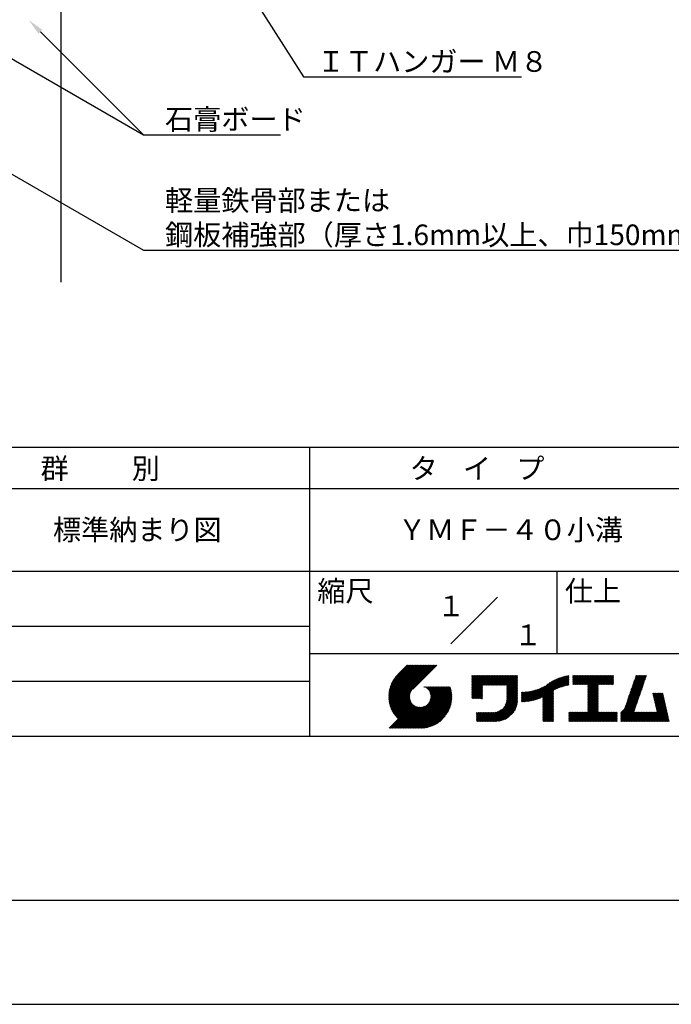
# Model space of a CAD drawing. Extents: x 0 to 210, y 0 to 297.
# Drawn here: x 75 to 154, y 0 to 119 of the extents above; entities that cross this region are included whole.
import ezdxf
from ezdxf.enums import TextEntityAlignment as Align

# ---------------------------------------------------------------- set-up
doc = ezdxf.new("R2010")
doc.units = 0
doc.header["$LTSCALE"] = 0.4
doc.layers.get('DEFPOINTS').update_dxf_attribs({"linetype": 'CONTINUOUS'})
for name, color, linetype in [('DIMS', 1, 'CONTINUOUS'), ('GENKYO', 3, 'CONTINUOUS'), ('TITLE', 7, 'CONTINUOUS')]:
    doc.layers.add(name, color=color, linetype=linetype)
doc.styles.get("Standard").update_dxf_attribs({"font": 'romans.shx', "bigfont": 'bigfont.shx'})

msp = doc.modelspace()

# ---------------------------------------------------------------- linework, layer by layer
at = {"layer": 'DEFPOINTS'}
msp.add_line((0, 0), (210, 0), dxfattribs=at)
at = {"layer": 'DIMS'}
for points in [[(76.45, 163.69), (109.17, 112.38), (135.6, 112.38)], [(68.26, 117.78), (89.75, 105.38), (106.38, 105.38)], [(77.28, 117.85), (89.75, 105.38)], [(60.48, 108.27), (89.75, 91.38), (162.76, 91.38)]]:
    msp.add_lwpolyline(points, dxfattribs=at)
msp.add_solid([(77.04, 117.61), (75.86, 119.26), (77.51, 118.08)], dxfattribs=at)
at = {"layer": 'GENKYO'}
msp.add_line((79.75, 165.38), (79.75, 87.5), dxfattribs=at)
at = {"layer": 'TITLE'}
for p, q in [((20, 67.5), (199.75, 67.5)), ((109.88, 67.5), (109.88, 32.5)), ((20, 62.5), (199.75, 62.5)), ((20, 52.5), (199.75, 52.5)), ((139.88, 52.5), (139.88, 42.5)), ((127.05, 43.67), (132.7, 49.33)), ((64.88, 45.83), (109.88, 45.83)), ((109.88, 42.5), (199.75, 42.5)), ((119.5, 37.16), (123.44, 41.1)), ((119.5, 37.25), (123.36, 41.1)), ((119.5, 37.34), (123.27, 41.1)), ((119.5, 37.43), (123.18, 41.1)), ((119.51, 37), (123.62, 41.1)), ((119.51, 37.08), (123.53, 41.1)), ((119.51, 37.52), (123.09, 41.1)), ((119.52, 36.92), (123.71, 41.1)), ((119.52, 37.61), (123.01, 41.1)), ((119.52, 37.71), (122.92, 41.1)), ((119.53, 36.84), (123.79, 41.1)), ((119.54, 36.76), (123.88, 41.1)), ((119.54, 37.81), (122.83, 41.1)), ((119.55, 36.68), (123.97, 41.1)), ((119.55, 37.91), (122.75, 41.1)), ((119.56, 36.61), (124.05, 41.1)), ((119.57, 36.54), (124.14, 41.1)), ((119.57, 38.02), (122.66, 41.1)), ((119.59, 36.46), (124.23, 41.1)), ((119.6, 36.39), (124.32, 41.1)), ((119.6, 38.13), (122.57, 41.1)), ((119.62, 36.32), (124.4, 41.1)), ((119.63, 38.25), (122.48, 41.1)), ((119.64, 36.25), (124.49, 41.1)), ((119.66, 36.19), (124.58, 41.1)), ((119.66, 38.37), (122.4, 41.1)), ((119.68, 36.12), (124.67, 41.1)), ((119.7, 36.05), (124.75, 41.1)), ((119.7, 38.49), (122.31, 41.1)), ((119.72, 35.99), (124.84, 41.1)), ((119.75, 35.92), (124.93, 41.1)), ((119.75, 38.63), (122.22, 41.1)), ((119.77, 35.86), (125.01, 41.1)), ((119.8, 35.8), (125.1, 41.1)), ((119.81, 38.78), (122.13, 41.1)), ((119.82, 35.74), (125.19, 41.1)), ((119.85, 35.68), (125.28, 41.1)), ((119.88, 38.94), (122.05, 41.1)), ((119.97, 39.11), (121.96, 41.1)), ((120.1, 39.33), (121.87, 41.1)), ((120.3, 39.62), (121.79, 41.1)), ((121.74, 41.1), (120.62, 39.98)), ((125.34, 41.1), (122.42, 38.19)), ((129.59, 37.88), (131.56, 39.85)), ((129.59, 37.79), (131.64, 39.85)), ((129.59, 37.71), (131.73, 39.85)), ((129.59, 37.62), (131.82, 39.85)), ((129.59, 37.53), (131.91, 39.85)), ((129.59, 37.45), (131.99, 39.85)), ((129.59, 39.02), (130.42, 39.85)), ((129.59, 38.93), (130.51, 39.85)), ((129.59, 38.84), (130.6, 39.85)), ((129.59, 38.75), (130.68, 39.85)), ((129.59, 38.06), (131.38, 39.85)), ((129.59, 37.97), (131.47, 39.85)), ((129.59, 38.49), (130.95, 39.85)), ((129.59, 38.41), (131.03, 39.85)), ((129.59, 38.32), (131.12, 39.85)), ((129.59, 38.23), (131.21, 39.85)), ((129.59, 38.14), (131.29, 39.85)), ((129.59, 38.67), (130.77, 39.85)), ((129.59, 38.58), (130.86, 39.85)), ((129.59, 39.1), (130.33, 39.85)), ((129.59, 39.19), (130.25, 39.85)), ((129.59, 39.28), (130.16, 39.85)), ((129.59, 39.63), (129.81, 39.85)), ((129.59, 39.8), (129.64, 39.85)), ((129.59, 39.71), (129.72, 39.85)), ((129.59, 39.37), (130.07, 39.85)), ((129.59, 39.54), (129.9, 39.85)), ((129.59, 39.45), (129.99, 39.85)), ((130.92, 38.69), (132.08, 39.85)), ((131.01, 38.69), (132.17, 39.85)), ((131.1, 38.69), (132.25, 39.85)), ((131.19, 38.69), (132.34, 39.85)), ((131.27, 38.69), (132.43, 39.85)), ((131.36, 38.69), (132.52, 39.85)), ((131.45, 38.69), (132.6, 39.85)), ((131.54, 38.69), (132.69, 39.85)), ((131.62, 38.69), (132.78, 39.85)), ((131.71, 38.69), (132.87, 39.85)), ((131.8, 38.69), (132.95, 39.85)), ((131.88, 38.69), (133.04, 39.85)), ((131.97, 38.69), (133.13, 39.85)), ((132.06, 38.69), (133.21, 39.85)), ((132.15, 38.69), (133.3, 39.85)), ((132.23, 38.69), (133.39, 39.85)), ((132.32, 38.69), (133.48, 39.85)), ((132.41, 38.69), (133.56, 39.85)), ((132.5, 38.69), (133.65, 39.85)), ((132.58, 38.69), (133.74, 39.85)), ((132.67, 38.69), (133.83, 39.85)), ((132.76, 38.69), (133.91, 39.85)), ((132.84, 38.69), (134, 39.85)), ((132.93, 38.69), (134.09, 39.85)), ((133.02, 38.69), (134.17, 39.85)), ((133.11, 38.69), (134.26, 39.85)), ((133.19, 38.69), (134.35, 39.85)), ((133.28, 38.69), (134.44, 39.85)), ((133.37, 38.69), (134.52, 39.85)), ((133.46, 38.69), (134.61, 39.85)), ((133.54, 38.69), (134.7, 39.85)), ((133.63, 38.69), (134.79, 39.85)), ((133.72, 38.69), (134.87, 39.85)), ((133.8, 38.69), (134.96, 39.85)), ((133.82, 38.53), (135.13, 39.85)), ((133.82, 38.62), (135.05, 39.85)), ((133.82, 38.45), (135.14, 39.76)), ((133.82, 38.36), (135.14, 39.67)), ((133.82, 38.27), (135.14, 39.59)), ((133.82, 38.18), (135.14, 39.5)), ((133.82, 38.1), (135.14, 39.41)), ((137.37, 36.93), (139.83, 39.39)), ((137.5, 36.97), (139.98, 39.46)), ((137.64, 37.02), (140.13, 39.51)), ((137.78, 37.07), (140.27, 39.56)), ((137.92, 37.14), (140.4, 39.61)), ((138.08, 37.21), (140.53, 39.65)), ((138.18, 36.78), (141.22, 39.82)), ((138.18, 36.87), (141.11, 39.8)), ((138.18, 36.95), (141, 39.78)), ((138.18, 37.04), (140.89, 39.75)), ((138.18, 37.13), (140.77, 39.72)), ((138.18, 37.22), (140.65, 39.69)), ((139.63, 38.14), (141.33, 39.84)), ((139.79, 38.22), (141.36, 39.79)), ((139.95, 38.28), (141.36, 39.7)), ((140.09, 38.34), (141.36, 39.61)), ((140.23, 38.4), (141.36, 39.52)), ((140.37, 38.44), (141.36, 39.44)), ((141.81, 39.02), (142.65, 39.86)), ((141.81, 38.93), (142.74, 39.86)), ((141.81, 38.84), (142.83, 39.86)), ((141.81, 38.76), (142.91, 39.86)), ((141.81, 39.1), (142.56, 39.86)), ((141.81, 39.28), (142.39, 39.86)), ((141.81, 39.19), (142.48, 39.86)), ((141.81, 39.63), (142.04, 39.86)), ((141.81, 39.54), (142.13, 39.86)), ((141.81, 39.8), (141.87, 39.86)), ((141.81, 39.72), (141.95, 39.86)), ((141.81, 39.45), (142.21, 39.86)), ((141.81, 39.37), (142.3, 39.86)), ((141.89, 38.74), (143, 39.86)), ((141.98, 38.74), (143.09, 39.86)), ((142.06, 38.74), (143.18, 39.86)), ((142.15, 38.74), (143.26, 39.86)), ((142.24, 38.74), (143.35, 39.86)), ((142.32, 38.74), (143.44, 39.86)), ((142.41, 38.74), (143.52, 39.86)), ((142.5, 38.74), (143.61, 39.86)), ((142.59, 38.74), (143.7, 39.86)), ((142.67, 38.74), (143.79, 39.86)), ((142.76, 38.74), (143.87, 39.86)), ((142.85, 38.74), (143.96, 39.86)), ((142.94, 38.74), (144.05, 39.86)), ((143.02, 38.74), (144.14, 39.86)), ((143.11, 38.74), (144.22, 39.86)), ((143.2, 38.74), (144.31, 39.86)), ((143.28, 38.74), (144.4, 39.86)), ((143.37, 38.74), (144.48, 39.86)), ((143.46, 38.74), (144.57, 39.86)), ((143.55, 38.74), (144.66, 39.86)), ((143.63, 38.74), (144.75, 39.86)), ((143.66, 38.42), (145.1, 39.86)), ((143.66, 38.33), (145.18, 39.86)), ((143.66, 38.25), (145.27, 39.86)), ((143.66, 38.16), (145.36, 39.86)), ((143.66, 38.07), (145.44, 39.86)), ((143.66, 37.99), (145.53, 39.86)), ((143.66, 37.9), (145.62, 39.86)), ((143.66, 37.81), (145.71, 39.86)), ((143.66, 37.72), (145.79, 39.86)), ((143.66, 38.68), (144.83, 39.86)), ((143.66, 38.6), (144.92, 39.86)), ((143.66, 38.51), (145.01, 39.86)), ((143.66, 37.64), (145.88, 39.86)), ((143.66, 37.55), (145.97, 39.86)), ((144.94, 38.74), (146.06, 39.86)), ((145.03, 38.74), (146.14, 39.86)), ((145.12, 38.74), (146.23, 39.86)), ((145.21, 38.74), (146.32, 39.86)), ((145.29, 38.74), (146.4, 39.86)), ((145.38, 38.74), (146.49, 39.86)), ((145.47, 38.74), (146.58, 39.86)), ((145.55, 38.74), (146.67, 39.86)), ((145.64, 38.74), (146.75, 39.86)), ((145.73, 38.74), (146.75, 39.77)), ((145.82, 38.74), (146.75, 39.68)), ((145.9, 38.74), (146.75, 39.59)), ((145.99, 38.74), (146.75, 39.51)), ((146.08, 38.74), (146.75, 39.42)), ((148.69, 37.51), (150.63, 39.45)), ((148.74, 37.65), (150.67, 39.59)), ((148.78, 37.78), (150.72, 39.72)), ((148.83, 37.91), (150.77, 39.85)), ((148.87, 38.05), (150.68, 39.86)), ((148.92, 38.18), (150.59, 39.86)), ((148.97, 38.31), (150.51, 39.86)), ((149.01, 38.45), (150.42, 39.86)), ((149.06, 38.58), (150.33, 39.86)), ((149.1, 38.71), (150.25, 39.86)), ((149.15, 38.85), (150.16, 39.86)), ((149.19, 38.98), (150.07, 39.86)), ((149.24, 39.11), (149.98, 39.86)), ((149.29, 39.25), (149.9, 39.86)), ((149.33, 39.38), (149.81, 39.86)), ((149.38, 39.51), (149.72, 39.86)), ((149.42, 39.65), (149.63, 39.86)), ((149.47, 39.78), (149.55, 39.86)), ((64.88, 39.17), (109.88, 39.17)), ((121.38, 33.45), (126.41, 38.49)), ((121.46, 33.45), (126.5, 38.49)), ((121.55, 33.45), (126.59, 38.49)), ((121.64, 33.45), (126.67, 38.49)), ((121.73, 33.45), (126.76, 38.49)), ((121.81, 33.45), (126.85, 38.49)), ((121.9, 33.45), (126.94, 38.49)), ((121.99, 33.45), (126.97, 38.44)), ((122.07, 33.45), (126.99, 38.37)), ((122.16, 33.45), (127.01, 38.3)), ((122.25, 33.45), (127.03, 38.23)), ((123.78, 38.48), (123.79, 38.49)), ((123.85, 38.45), (123.88, 38.49)), ((123.91, 38.42), (123.97, 38.49)), ((123.96, 38.39), (124.06, 38.49)), ((124.02, 38.36), (124.14, 38.49)), ((124.07, 38.33), (124.23, 38.49)), ((124.12, 38.29), (124.32, 38.49)), ((124.17, 38.25), (124.41, 38.49)), ((124.21, 38.21), (124.49, 38.49)), ((124.26, 38.16), (124.58, 38.49)), ((124.3, 38.12), (124.67, 38.49)), ((124.34, 38.07), (124.75, 38.49)), ((124.37, 38.02), (124.84, 38.49)), ((124.38, 36.54), (126.33, 38.49)), ((124.41, 37.97), (124.93, 38.49)), ((124.44, 37.91), (125.02, 38.49)), ((124.47, 37.86), (125.1, 38.49)), ((124.49, 36.74), (126.24, 38.49)), ((124.5, 37.8), (125.19, 38.49)), ((124.53, 37.74), (125.28, 38.49)), ((124.55, 37.67), (125.37, 38.49)), ((124.55, 36.89), (126.15, 38.49)), ((124.57, 37.6), (125.45, 38.49)), ((124.58, 37.01), (126.06, 38.49)), ((124.59, 37.53), (125.54, 38.49)), ((124.6, 37.46), (125.63, 38.49)), ((124.6, 37.11), (125.98, 38.49)), ((124.61, 37.38), (125.71, 38.49)), ((124.61, 37.21), (125.89, 38.49)), ((124.61, 37.3), (125.8, 38.49)), ((129.59, 37.36), (130.87, 38.64)), ((129.59, 37.27), (130.87, 38.55)), ((129.59, 37.18), (130.87, 38.46)), ((129.59, 37.1), (130.87, 38.38)), ((129.62, 37.04), (130.87, 38.29)), ((129.71, 37.04), (130.87, 38.2)), ((133.81, 36.87), (135.14, 38.19)), ((133.82, 38.01), (135.14, 39.33)), ((133.82, 37.92), (135.14, 39.24)), ((133.82, 37.84), (135.14, 39.15)), ((133.82, 37.75), (135.14, 39.06)), ((133.82, 37.66), (135.14, 38.98)), ((133.82, 37.57), (135.14, 38.89)), ((133.82, 37.49), (135.14, 38.8)), ((133.82, 37.4), (135.14, 38.71)), ((133.82, 37.31), (135.14, 38.63)), ((133.82, 37.22), (135.14, 38.54)), ((133.82, 37.14), (135.14, 38.45)), ((133.82, 37.05), (135.14, 38.37)), ((133.82, 36.96), (135.14, 38.28)), ((136.17, 36.69), (137.67, 38.19)), ((136.27, 36.7), (137.81, 38.24)), ((136.36, 36.71), (137.96, 38.31)), ((136.47, 36.72), (138.12, 38.38)), ((136.57, 36.74), (138.29, 38.46)), ((136.67, 36.76), (138.48, 38.57)), ((136.78, 36.78), (138.83, 38.83)), ((136.89, 36.8), (139.08, 38.99)), ((137.01, 36.83), (139.3, 39.12)), ((137.12, 36.86), (139.49, 39.23)), ((137.25, 36.89), (139.67, 39.31)), ((140.5, 38.49), (141.36, 39.35)), ((140.62, 38.52), (141.36, 39.26)), ((140.74, 38.56), (141.36, 39.18)), ((140.86, 38.59), (141.36, 39.09)), ((140.98, 38.62), (141.36, 39)), ((141.09, 38.64), (141.36, 38.91)), ((141.2, 38.66), (141.36, 38.83)), ((141.3, 38.68), (141.36, 38.74)), ((143.66, 37.46), (144.91, 38.71)), ((143.66, 37.37), (144.91, 38.62)), ((143.66, 37.29), (144.91, 38.53)), ((143.66, 37.2), (144.91, 38.44)), ((143.66, 37.11), (144.91, 38.36)), ((143.66, 37.03), (144.91, 38.27)), ((143.66, 36.94), (144.91, 38.18)), ((146.17, 38.74), (146.75, 39.33)), ((146.25, 38.74), (146.75, 39.25)), ((146.34, 38.74), (146.75, 39.16)), ((146.43, 38.74), (146.75, 39.07)), ((146.51, 38.74), (146.75, 38.98)), ((146.6, 38.74), (146.75, 38.9)), ((146.69, 38.74), (146.75, 38.81)), ((148.28, 36.32), (150.22, 38.25)), ((148.32, 36.45), (150.26, 38.39)), ((148.37, 36.58), (150.31, 38.52)), ((148.41, 36.72), (150.35, 38.65)), ((148.46, 36.85), (150.4, 38.79)), ((148.51, 36.98), (150.45, 38.92)), ((148.55, 37.11), (150.49, 39.05)), ((148.6, 37.25), (150.54, 39.19)), ((148.64, 37.38), (150.58, 39.32)), ((119.88, 35.62), (122.28, 38.02)), ((119.91, 35.56), (122.16, 37.81)), ((119.94, 35.5), (122.11, 37.67)), ((119.97, 35.45), (122.07, 37.55)), ((120, 35.39), (122.05, 37.45)), ((120.03, 35.33), (122.05, 37.35)), ((120.06, 35.28), (122.04, 37.26)), ((120.1, 35.23), (122.05, 37.18)), ((120.13, 35.17), (122.06, 37.1)), ((120.17, 35.12), (122.07, 37.02)), ((122.34, 33.45), (127.05, 38.16)), ((122.42, 33.45), (127.07, 38.09)), ((122.51, 33.45), (127.08, 38.02)), ((122.6, 33.45), (127.09, 37.95)), ((122.69, 33.45), (127.11, 37.87)), ((122.77, 33.45), (127.12, 37.8)), ((122.86, 33.45), (127.13, 37.72)), ((122.96, 33.47), (127.14, 37.64)), ((123.05, 33.46), (127.14, 37.56)), ((123.13, 33.46), (127.15, 37.48)), ((123.21, 33.45), (127.16, 37.4)), ((123.3, 33.45), (127.15, 37.31)), ((123.38, 33.45), (127.15, 37.22)), ((123.47, 33.45), (127.15, 37.13)), ((123.57, 33.46), (127.15, 37.04)), ((129.8, 37.04), (130.87, 38.11)), ((129.88, 37.04), (130.87, 38.03)), ((129.97, 37.04), (130.87, 37.94)), ((130.06, 37.04), (130.87, 37.85)), ((130.14, 37.04), (130.87, 37.77)), ((130.23, 37.04), (130.87, 37.68)), ((130.32, 37.04), (130.87, 37.59)), ((130.41, 37.04), (130.87, 37.5)), ((130.49, 37.04), (130.87, 37.42)), ((130.58, 37.04), (130.87, 37.33)), ((130.67, 37.04), (130.87, 37.24)), ((130.76, 37.04), (130.87, 37.15)), ((130.84, 37.04), (130.87, 37.07)), ((131.85, 34.29), (135.14, 37.58)), ((131.94, 34.29), (135.14, 37.49)), ((132.02, 34.29), (135.14, 37.41)), ((132.11, 34.29), (135.14, 37.32)), ((132.2, 34.29), (135.14, 37.23)), ((132.29, 34.29), (135.14, 37.14)), ((132.37, 34.29), (135.14, 37.06)), ((133.45, 35.98), (135.14, 37.67)), ((133.62, 36.24), (135.14, 37.75)), ((133.7, 36.4), (135.14, 37.84)), ((133.75, 36.54), (135.14, 37.93)), ((133.78, 36.66), (135.14, 38.02)), ((133.8, 36.77), (135.14, 38.1)), ((135.6, 36.73), (136.81, 37.94)), ((135.6, 36.82), (136.7, 37.92)), ((135.6, 36.91), (136.59, 37.9)), ((135.6, 36.99), (136.49, 37.88)), ((135.6, 37.08), (136.39, 37.87)), ((135.6, 37.17), (136.29, 37.86)), ((135.6, 37.26), (136.19, 37.85)), ((135.6, 37.34), (136.1, 37.84)), ((135.6, 37.52), (135.91, 37.83)), ((135.6, 37.43), (136, 37.83)), ((135.6, 37.69), (135.73, 37.82)), ((135.6, 37.61), (135.82, 37.82)), ((135.6, 37.78), (135.64, 37.82)), ((135.62, 36.66), (136.92, 37.96)), ((135.71, 36.66), (137.04, 37.99)), ((135.8, 36.67), (137.15, 38.02)), ((135.89, 36.67), (137.27, 38.06)), ((135.98, 36.67), (137.4, 38.1)), ((136.07, 36.68), (137.53, 38.14)), ((138.18, 36.69), (139.49, 38.01)), ((138.18, 36.6), (139.49, 37.92)), ((138.18, 36.52), (139.49, 37.83)), ((138.18, 36.43), (139.49, 37.75)), ((138.18, 36.34), (139.49, 37.66)), ((138.18, 36.26), (139.49, 37.57)), ((138.18, 36.17), (139.49, 37.48)), ((138.18, 36.08), (139.49, 37.4)), ((138.18, 35.99), (139.49, 37.31)), ((138.18, 35.91), (139.49, 37.22)), ((138.18, 35.82), (139.49, 37.13)), ((138.18, 35.73), (139.49, 37.05)), ((143.66, 36.85), (144.91, 38.1)), ((143.66, 36.76), (144.91, 38.01)), ((143.66, 36.68), (144.91, 37.92)), ((143.66, 36.59), (144.91, 37.83)), ((143.66, 36.5), (144.91, 37.75)), ((143.66, 36.41), (144.91, 37.66)), ((143.66, 36.33), (144.91, 37.57)), ((143.66, 36.24), (144.91, 37.48)), ((143.66, 36.15), (144.91, 37.4)), ((143.66, 36.07), (144.91, 37.31)), ((143.66, 35.98), (144.91, 37.22)), ((143.66, 35.89), (144.91, 37.13)), ((143.66, 35.8), (144.91, 37.05)), ((147.65, 35.34), (150.03, 37.72)), ((147.65, 35.25), (149.99, 37.59)), ((147.65, 35.16), (149.94, 37.46)), ((147.65, 35.08), (149.89, 37.32)), ((147.65, 34.99), (149.85, 37.19)), ((147.65, 34.9), (149.8, 37.06)), ((148.08, 35.86), (150.08, 37.86)), ((148.19, 36.05), (150.12, 37.99)), ((148.23, 36.18), (150.17, 38.12)), ((151.53, 37.65), (151.6, 37.72)), ((151.55, 37.58), (151.69, 37.72)), ((151.56, 37.51), (151.77, 37.72)), ((151.58, 37.43), (151.86, 37.72)), ((151.59, 37.36), (151.95, 37.72)), ((151.61, 37.29), (152.03, 37.72)), ((151.63, 37.22), (152.12, 37.72)), ((151.64, 37.15), (152.21, 37.72)), ((151.66, 37.08), (152.3, 37.72)), ((151.67, 37.01), (152.38, 37.72)), ((151.69, 36.94), (152.47, 37.72)), ((151.71, 36.87), (152.56, 37.72)), ((151.72, 36.79), (152.65, 37.72)), ((151.74, 36.72), (152.73, 37.72)), ((151.76, 36.65), (152.76, 37.66)), ((151.77, 36.58), (152.77, 37.58)), ((151.79, 36.51), (152.79, 37.51)), ((151.8, 36.44), (152.81, 37.44)), ((151.82, 36.37), (152.82, 37.37)), ((151.84, 36.3), (152.84, 37.3)), ((151.85, 36.23), (152.86, 37.23)), ((151.87, 36.15), (152.87, 37.16)), ((151.89, 36.08), (152.89, 37.09)), ((151.9, 36.01), (152.9, 37.02)), ((119.54, 33.45), (122.44, 36.35)), ((119.63, 33.45), (122.49, 36.31)), ((119.72, 33.45), (122.53, 36.27)), ((119.81, 33.45), (122.58, 36.23)), ((119.89, 33.45), (122.64, 36.2)), ((119.98, 33.45), (122.69, 36.16)), ((120.07, 33.45), (122.75, 36.13)), ((120.15, 33.45), (122.81, 36.1)), ((120.2, 35.07), (122.09, 36.95)), ((120.24, 35.02), (122.1, 36.88)), ((120.24, 33.45), (122.87, 36.08)), ((120.28, 34.97), (122.13, 36.82)), ((120.31, 34.92), (122.15, 36.76)), ((120.33, 33.45), (122.93, 36.06)), ((120.35, 34.87), (122.18, 36.7)), ((120.39, 34.82), (122.21, 36.64)), ((120.42, 33.45), (123, 36.04)), ((120.43, 34.78), (122.24, 36.59)), ((120.47, 34.73), (122.28, 36.54)), ((120.5, 33.45), (123.07, 36.02)), ((120.51, 34.68), (122.32, 36.49)), ((120.56, 34.64), (122.36, 36.44)), ((120.59, 33.45), (123.15, 36.01)), ((120.6, 34.59), (122.4, 36.39)), ((120.68, 33.45), (123.23, 36)), ((120.77, 33.45), (123.31, 35.99)), ((120.85, 33.45), (123.4, 36)), ((120.94, 33.45), (123.49, 36)), ((121.03, 33.45), (123.6, 36.02)), ((121.11, 33.45), (123.72, 36.05)), ((121.2, 33.45), (123.86, 36.11)), ((121.29, 33.45), (124.07, 36.23)), ((123.66, 33.47), (127.14, 36.94)), ((123.76, 33.48), (127.13, 36.85)), ((123.86, 33.49), (127.12, 36.75)), ((123.96, 33.5), (127.1, 36.64)), ((124.07, 33.52), (127.08, 36.54)), ((124.18, 33.55), (127.06, 36.43)), ((124.29, 33.57), (127.03, 36.31)), ((124.41, 33.61), (127, 36.19)), ((124.54, 33.65), (126.96, 36.06)), ((124.68, 33.7), (126.91, 35.93)), ((132.46, 34.29), (135.14, 36.97)), ((132.55, 34.29), (135.14, 36.88)), ((132.64, 34.3), (135.13, 36.79)), ((132.74, 34.3), (135.13, 36.69)), ((132.83, 34.32), (135.11, 36.59)), ((132.94, 34.33), (135.1, 36.49)), ((133.05, 34.35), (135.08, 36.38)), ((133.16, 34.38), (135.05, 36.27)), ((133.29, 34.42), (135.01, 36.14)), ((133.42, 34.46), (134.96, 36.01)), ((133.57, 34.53), (134.9, 35.86)), ((138.18, 35.64), (139.49, 36.96)), ((138.18, 35.56), (139.49, 36.87)), ((138.18, 35.47), (139.49, 36.78)), ((138.18, 35.38), (139.49, 36.7)), ((138.18, 35.29), (139.49, 36.61)), ((138.18, 35.21), (139.49, 36.52)), ((138.18, 35.12), (139.49, 36.44)), ((138.18, 35.03), (139.49, 36.35)), ((138.18, 34.95), (139.49, 36.26)), ((138.18, 34.86), (139.49, 36.17)), ((138.18, 34.77), (139.49, 36.09)), ((138.18, 34.68), (139.49, 36)), ((138.18, 34.6), (139.49, 35.91)), ((138.18, 34.51), (139.49, 35.82)), ((142.59, 34.29), (144.91, 36.61)), ((142.67, 34.29), (144.91, 36.52)), ((142.76, 34.29), (144.91, 36.44)), ((142.85, 34.29), (144.91, 36.35)), ((142.93, 34.29), (144.91, 36.26)), ((143.02, 34.29), (144.91, 36.17)), ((143.11, 34.29), (144.91, 36.09)), ((143.2, 34.29), (144.91, 36)), ((143.28, 34.29), (144.91, 35.91)), ((143.37, 34.29), (144.91, 35.83)), ((143.66, 35.72), (144.91, 36.96)), ((143.66, 35.63), (144.91, 36.87)), ((143.66, 35.54), (144.91, 36.79)), ((143.66, 35.45), (144.91, 36.7)), ((147.65, 34.81), (149.76, 36.92)), ((147.65, 34.73), (149.71, 36.79)), ((147.65, 34.64), (149.67, 36.66)), ((147.65, 34.55), (149.62, 36.52)), ((147.65, 34.47), (149.57, 36.39)), ((147.65, 34.38), (149.53, 36.26)), ((147.65, 34.29), (149.48, 36.12)), ((147.74, 34.29), (149.44, 35.99)), ((147.82, 34.29), (149.39, 35.86)), ((150.97, 34.29), (153.05, 36.38)), ((151.05, 34.29), (153.07, 36.3)), ((151.14, 34.29), (153.08, 36.23)), ((151.23, 34.29), (153.1, 36.16)), ((151.31, 34.29), (153.11, 36.09)), ((151.4, 34.29), (153.13, 36.02)), ((151.49, 34.29), (153.15, 35.95)), ((151.58, 34.29), (153.16, 35.88)), ((151.66, 34.29), (153.18, 35.81)), ((151.92, 35.94), (152.92, 36.94)), ((151.93, 35.87), (152.94, 36.87)), ((151.95, 35.8), (152.95, 36.8)), ((151.97, 35.73), (152.97, 36.73)), ((151.98, 35.66), (152.99, 36.66)), ((152, 35.59), (153, 36.59)), ((152.01, 35.51), (153.02, 36.52)), ((152.03, 35.44), (153.03, 36.45)), ((124.82, 33.76), (126.85, 35.78)), ((124.98, 33.83), (126.78, 35.62)), ((125.16, 33.92), (126.69, 35.44)), ((125.37, 34.04), (126.56, 35.23)), ((125.67, 34.25), (126.36, 34.94)), ((130.16, 34.87), (130.64, 35.35)), ((130.16, 34.78), (130.72, 35.35)), ((130.16, 34.7), (130.81, 35.35)), ((130.16, 34.61), (130.9, 35.35)), ((130.16, 34.52), (130.99, 35.35)), ((130.16, 34.44), (131.07, 35.35)), ((130.16, 34.35), (131.16, 35.35)), ((130.16, 35.13), (130.38, 35.35)), ((130.16, 35.05), (130.46, 35.35)), ((130.16, 34.96), (130.55, 35.35)), ((130.16, 35.31), (130.2, 35.35)), ((130.16, 35.22), (130.29, 35.35)), ((130.19, 34.29), (131.25, 35.35)), ((130.28, 34.29), (131.34, 35.35)), ((130.37, 34.29), (131.42, 35.35)), ((130.45, 34.29), (131.51, 35.35)), ((130.54, 34.29), (131.6, 35.35)), ((130.63, 34.29), (131.69, 35.35)), ((130.71, 34.29), (131.77, 35.35)), ((130.8, 34.29), (131.86, 35.35)), ((130.89, 34.29), (131.95, 35.35)), ((130.98, 34.29), (132.03, 35.35)), ((131.06, 34.29), (132.12, 35.35)), ((131.15, 34.29), (132.21, 35.35)), ((131.24, 34.29), (132.3, 35.36)), ((131.33, 34.29), (132.41, 35.37)), ((131.41, 34.29), (132.51, 35.39)), ((131.5, 34.29), (132.63, 35.42)), ((131.59, 34.29), (132.77, 35.47)), ((131.68, 34.29), (132.93, 35.55)), ((131.76, 34.29), (133.19, 35.72)), ((133.74, 34.61), (134.82, 35.69)), ((133.96, 34.75), (134.68, 35.46)), ((138.18, 34.42), (139.49, 35.74)), ((138.18, 34.33), (139.49, 35.65)), ((138.22, 34.29), (139.49, 35.56)), ((138.31, 34.29), (139.49, 35.48)), ((138.4, 34.29), (139.49, 35.39)), ((138.48, 34.29), (139.49, 35.3)), ((138.57, 34.29), (139.49, 35.21)), ((138.66, 34.29), (139.49, 35.13)), ((138.75, 34.29), (139.49, 35.04)), ((138.83, 34.29), (139.49, 34.95)), ((138.92, 34.29), (139.49, 34.86)), ((139.01, 34.29), (139.49, 34.78)), ((139.09, 34.29), (139.49, 34.69)), ((139.18, 34.29), (139.49, 34.6)), ((141.36, 34.81), (141.97, 35.42)), ((141.36, 34.72), (142.06, 35.42)), ((141.36, 34.9), (141.88, 35.42)), ((141.36, 35.16), (141.62, 35.42)), ((141.36, 35.07), (141.71, 35.42)), ((141.36, 34.99), (141.79, 35.42)), ((141.36, 35.33), (141.44, 35.42)), ((141.36, 35.25), (141.53, 35.42)), ((141.36, 34.64), (142.14, 35.42)), ((141.36, 34.55), (142.23, 35.42)), ((141.36, 34.46), (142.32, 35.42)), ((141.36, 34.37), (142.4, 35.42)), ((141.36, 34.29), (142.49, 35.42)), ((141.45, 34.29), (142.58, 35.42)), ((141.54, 34.29), (142.67, 35.42)), ((141.63, 34.29), (142.75, 35.42)), ((141.71, 34.29), (142.84, 35.42)), ((141.8, 34.29), (142.93, 35.42)), ((141.89, 34.29), (143.02, 35.42)), ((141.97, 34.29), (143.1, 35.42)), ((142.06, 34.29), (143.19, 35.42)), ((142.15, 34.29), (143.28, 35.42)), ((142.24, 34.29), (143.37, 35.42)), ((142.32, 34.29), (143.45, 35.42)), ((142.41, 34.29), (143.54, 35.42)), ((142.5, 34.29), (143.63, 35.42)), ((143.46, 34.29), (144.91, 35.74)), ((143.55, 34.29), (144.91, 35.65)), ((143.63, 34.29), (144.91, 35.56)), ((143.72, 34.29), (144.91, 35.48)), ((143.81, 34.29), (144.94, 35.42)), ((143.89, 34.29), (145.02, 35.42)), ((143.98, 34.29), (145.11, 35.42)), ((144.07, 34.29), (145.2, 35.42)), ((144.16, 34.29), (145.29, 35.42)), ((144.24, 34.29), (145.37, 35.42)), ((144.33, 34.29), (145.46, 35.42)), ((144.42, 34.29), (145.55, 35.42)), ((144.51, 34.29), (145.63, 35.42)), ((144.59, 34.29), (145.72, 35.42)), ((144.68, 34.29), (145.81, 35.42)), ((144.77, 34.29), (145.9, 35.42)), ((144.86, 34.29), (145.98, 35.42)), ((144.94, 34.29), (146.07, 35.42)), ((145.03, 34.29), (146.16, 35.42)), ((145.12, 34.29), (146.25, 35.42)), ((145.2, 34.29), (146.33, 35.42)), ((145.29, 34.29), (146.42, 35.42)), ((145.38, 34.29), (146.51, 35.42)), ((145.47, 34.29), (146.59, 35.42)), ((145.55, 34.29), (146.68, 35.42)), ((145.64, 34.29), (146.77, 35.42)), ((145.73, 34.29), (146.86, 35.42)), ((145.82, 34.29), (146.94, 35.42)), ((145.9, 34.29), (147.03, 35.42)), ((145.99, 34.29), (147.12, 35.42)), ((146.08, 34.29), (147.21, 35.42)), ((146.16, 34.29), (147.21, 35.33)), ((146.25, 34.29), (147.21, 35.25)), ((146.34, 34.29), (147.21, 35.16)), ((146.43, 34.29), (147.21, 35.07)), ((146.51, 34.29), (147.21, 34.99)), ((146.6, 34.29), (147.21, 34.9)), ((146.69, 34.29), (147.21, 34.81)), ((146.78, 34.29), (147.21, 34.72)), ((146.86, 34.29), (147.21, 34.64)), ((147.65, 35.43), (147.66, 35.44)), ((147.91, 34.29), (149.34, 35.72)), ((148, 34.29), (149.3, 35.59)), ((148.08, 34.29), (149.25, 35.46)), ((148.17, 34.29), (149.28, 35.4)), ((148.26, 34.29), (149.37, 35.4)), ((148.35, 34.29), (149.46, 35.4)), ((148.43, 34.29), (149.54, 35.4)), ((148.52, 34.29), (149.63, 35.4)), ((148.61, 34.29), (149.72, 35.4)), ((148.7, 34.29), (149.81, 35.4)), ((148.78, 34.29), (149.89, 35.4)), ((148.87, 34.29), (149.98, 35.4)), ((148.96, 34.29), (150.07, 35.4)), ((149.04, 34.29), (150.15, 35.4)), ((149.13, 34.29), (150.24, 35.4)), ((149.22, 34.29), (150.33, 35.4)), ((149.31, 34.29), (150.42, 35.4)), ((149.39, 34.29), (150.5, 35.4)), ((149.48, 34.29), (150.59, 35.4)), ((149.57, 34.29), (150.68, 35.4)), ((149.66, 34.29), (150.77, 35.4)), ((149.74, 34.29), (150.85, 35.4)), ((149.83, 34.29), (150.94, 35.4)), ((149.92, 34.29), (151.03, 35.4)), ((150, 34.29), (151.11, 35.4)), ((150.09, 34.29), (151.2, 35.4)), ((150.18, 34.29), (151.29, 35.4)), ((150.27, 34.29), (151.38, 35.4)), ((150.35, 34.29), (151.46, 35.4)), ((150.44, 34.29), (151.55, 35.4)), ((150.53, 34.29), (151.64, 35.4)), ((150.62, 34.29), (151.73, 35.4)), ((150.7, 34.29), (151.81, 35.4)), ((150.79, 34.29), (151.9, 35.4)), ((150.88, 34.29), (151.99, 35.4)), ((151.75, 34.29), (153.2, 35.74)), ((151.84, 34.29), (153.21, 35.66)), ((151.93, 34.29), (153.23, 35.59)), ((152.01, 34.29), (153.24, 35.52)), ((152.1, 34.29), (153.26, 35.45)), ((152.19, 34.29), (153.28, 35.38)), ((152.27, 34.29), (153.29, 35.31)), ((152.36, 34.29), (153.31, 35.24)), ((152.45, 34.29), (153.32, 35.17)), ((152.54, 34.29), (153.34, 35.1)), ((152.62, 34.29), (153.36, 35.02)), ((152.71, 34.29), (153.37, 34.95)), ((152.8, 34.29), (153.39, 34.88)), ((152.89, 34.29), (153.41, 34.81)), ((152.97, 34.29), (153.42, 34.74)), ((153.06, 34.29), (153.44, 34.67)), ((139.27, 34.29), (139.49, 34.52)), ((139.36, 34.29), (139.49, 34.43)), ((139.44, 34.29), (139.49, 34.34)), ((146.95, 34.29), (147.21, 34.55)), ((147.04, 34.29), (147.21, 34.46)), ((147.12, 34.29), (147.21, 34.37)), ((153.15, 34.29), (153.45, 34.6)), ((153.23, 34.29), (153.47, 34.53)), ((153.32, 34.29), (153.49, 34.46)), ((153.41, 34.29), (153.5, 34.38)), ((153.5, 34.29), (153.52, 34.31)), ((20, 32.5), (199.75, 32.5)), ((20, 12.62), (199.75, 12.62))]:
    msp.add_line(p, q, dxfattribs=at)

# ---------------------------------------------------------------- texts
at = {"layer": 'DIMS', "color": 7}
for s, p in [('ＩＴハンガー Ｍ８', (110.79, 113)), ('石膏ボード', (92.38, 106)), ('軽量鉄骨部または', (92.38, 96.17)), ('鋼板補強部（厚さ1.6mm以上、巾150mm以上）', (92.38, 92))]:
    msp.add_text(s, height=2.5, dxfattribs=at).set_placement(p)
at = {"layer": 'TITLE'}
for s, p in [('群          別', (77.29, 63.68)), ('タ    イ    プ', (122.04, 63.68)), ('標準納まり図', (78.79, 56.25)), ('ＹＭＦ－４０小溝', (120.63, 56.25)), ('縮尺', (110.85, 48.83)), ('仕上', (140.85, 48.83))]:
    msp.add_text(s, height=2.5, dxfattribs=at).set_placement(p)
for s, p in [('１', (127.06, 48.27)), ('\u3000\u3000１', (132.99, 44.77))]:
    msp.add_text(s, height=2.5, dxfattribs=at).set_placement(p, align=Align.MIDDLE_CENTER)

doc.saveas('drawing.dxf')
